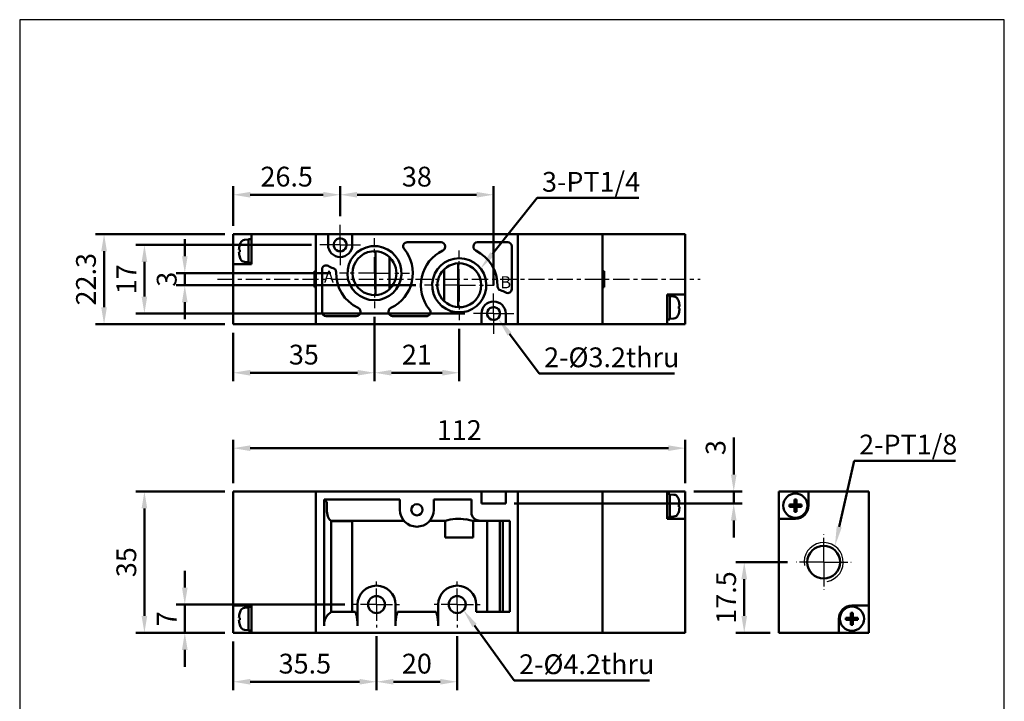
# Model space of a CAD drawing. Units: millimetres. Extents: x 193 to 437, y 132 to 405.
# Drawn here: x 193 to 437, y 237 to 405 of the extents above; entities that cross this region are included whole.
import ezdxf

# ---------------------------------------------------------------- set-up
doc = ezdxf.new("R2010")
doc.units = ezdxf.units.MM
doc.linetypes.add('AM_ISO08W050x2', pattern=[9, 6, -0.75, 1.5, -0.75])
doc.linetypes.add('CENTER', pattern=[7, 4, -1, 1, -1])
for name, color, linetype, lineweight in [('AM_4', 3, 'Continuous', 25), ('AM_5', 5, 'Continuous', 50), ('AM_7', 1, 'CENTER', 25), ('AM_VIS', 7, 'Continuous', 50)]:
    doc.layers.add(name, color=color, linetype=linetype, lineweight=lineweight)
doc.layers.add('LOGO', color=7, linetype='Continuous')
doc.styles.get("Standard").update_dxf_attribs({"font": 'ISOCP.SHX', "bigfont": 'CHINESET.SHX'})
doc.dimstyles.new('AM_ISO$0', dxfattribs={"dimtxt": 3.5, "dimasz": 3, "dimexe": 1.5, "dimexo": 1.5, "dimgap": 1, "dimtad": 1, "dimdsep": 46, "dimtxsty": 'Standard', "dimcen": 0, "dimclrd": 256, "dimclre": 256, "dimclrt": 256, "dimadec": 0, "dimazin": 2, "dimtp": 0.1, "dimtm": 0.1, "dimtfac": 0.6, "dimtmove": 0, "dimatfit": 3, "dimfxl": 0, "dimlwd": -1, "dimlwe": -1, "dimarcsym": 0})

# ---------------------------------------------------------------- blocks, each defined once
blk = doc.blocks.new('*D20')
at = {"layer": 'AM_5'}
for p, q in [((265.21, 349.7), (221.71, 349.7)), ((223.81, 345.5), (223.81, 336.9)), ((303.21, 332.7), (221.71, 332.7))]:
    blk.add_line(p, q, dxfattribs=at)
for points in [[(223.11, 345.5), (224.51, 345.5), (223.81, 349.7)], [(223.11, 336.9), (224.51, 336.9), (223.81, 332.7)]]:
    blk.add_solid(points, dxfattribs=at)
at = {"layer": 'Defpoints', "color": 0}
for p in [(267.31, 349.7), (223.81, 332.7), (305.31, 332.7)]:
    blk.add_point(p, dxfattribs=at)
at = {"layer": 'AM_5', "insert": (219.96, 341.2), "char_height": 4.9, "attachment_point": 5, "rotation": 90}
blk.add_mtext('17', dxfattribs=at)
blk = doc.blocks.new('*D21')
at = {"layer": 'AM_5'}
for p, q in [((243.71, 352.35), (211.71, 352.35)), ((213.81, 348.15), (213.81, 334.25)), ((243.71, 330.05), (211.71, 330.05))]:
    blk.add_line(p, q, dxfattribs=at)
for points in [[(213.11, 348.15), (214.51, 348.15), (213.81, 352.35)], [(213.11, 334.25), (214.51, 334.25), (213.81, 330.05)]]:
    blk.add_solid(points, dxfattribs=at)
at = {"layer": 'Defpoints', "color": 0}
for p in [(245.81, 352.35), (213.81, 330.05), (245.81, 330.05)]:
    blk.add_point(p, dxfattribs=at)
at = {"layer": 'AM_5', "insert": (209.96, 341.2), "char_height": 4.9, "attachment_point": 5, "rotation": 90}
blk.add_mtext('22.3', dxfattribs=at)
blk = doc.blocks.new('*D22')
at = {"layer": 'AM_5'}
for p, q in [((245.81, 354.45), (245.81, 364.22)), ((272.31, 356.8), (272.31, 364.22)), ((250.01, 362.12), (268.11, 362.12))]:
    blk.add_line(p, q, dxfattribs=at)
for points in [[(250.01, 362.82), (250.01, 361.42), (245.81, 362.12)], [(268.11, 362.82), (268.11, 361.42), (272.31, 362.12)]]:
    blk.add_solid(points, dxfattribs=at)
at = {"layer": 'Defpoints', "color": 0}
for p in [(272.31, 362.12), (272.31, 354.7), (245.81, 352.35)]:
    blk.add_point(p, dxfattribs=at)
at = {"layer": 'AM_5', "insert": (259.06, 365.97), "char_height": 4.9, "attachment_point": 5}
blk.add_mtext('26.5', dxfattribs=at)
blk = doc.blocks.new('*D23')
at = {"layer": 'AM_5'}
for p, q in [((272.31, 356.8), (272.31, 364.22)), ((310.31, 339.8), (310.31, 364.22)), ((276.51, 362.12), (306.11, 362.12))]:
    blk.add_line(p, q, dxfattribs=at)
for points in [[(276.51, 362.82), (276.51, 361.42), (272.31, 362.12)], [(306.11, 362.82), (306.11, 361.42), (310.31, 362.12)]]:
    blk.add_solid(points, dxfattribs=at)
at = {"layer": 'Defpoints', "color": 0}
for p in [(310.31, 362.12), (272.31, 354.7), (310.31, 337.7)]:
    blk.add_point(p, dxfattribs=at)
at = {"layer": 'AM_5', "insert": (291.31, 365.97), "char_height": 4.9, "attachment_point": 5}
blk.add_mtext('38', dxfattribs=at)
blk = doc.blocks.new('*D24')
at = {"layer": 'AM_5'}
for p, q in [((233.81, 346.9), (233.81, 351.1)), ((270.01, 342.7), (231.71, 342.7)), ((233.81, 342.7), (233.81, 339.7)), ((291.06, 339.7), (231.71, 339.7)), ((233.81, 335.5), (233.81, 331.3))]:
    blk.add_line(p, q, dxfattribs=at)
for points in [[(233.11, 346.9), (234.51, 346.9), (233.81, 342.7)], [(233.11, 335.5), (234.51, 335.5), (233.81, 339.7)]]:
    blk.add_solid(points, dxfattribs=at)
at = {"layer": 'Defpoints', "color": 0}
for p in [(272.11, 342.7), (233.81, 339.7), (293.16, 339.7)]:
    blk.add_point(p, dxfattribs=at)
at = {"layer": 'AM_5', "insert": (229.96, 341.2), "char_height": 4.9, "attachment_point": 5, "rotation": 90}
blk.add_mtext('3', dxfattribs=at)
blk = doc.blocks.new('*D25')
at = {"layer": 'AM_5'}
for p, q in [((245.81, 251.54), (245.81, 239.44)), ((281.31, 252.84), (281.31, 239.44)), ((250.01, 241.54), (277.11, 241.54))]:
    blk.add_line(p, q, dxfattribs=at)
for points in [[(250.01, 242.24), (250.01, 240.84), (245.81, 241.54)], [(277.11, 242.24), (277.11, 240.84), (281.31, 241.54)]]:
    blk.add_solid(points, dxfattribs=at)
at = {"layer": 'Defpoints', "color": 0}
for p in [(281.31, 254.94), (245.81, 253.64), (281.31, 241.54)]:
    blk.add_point(p, dxfattribs=at)
at = {"layer": 'AM_5', "insert": (263.56, 245.39), "char_height": 4.9, "attachment_point": 5}
blk.add_mtext('35.5', dxfattribs=at)
blk = doc.blocks.new('*D26')
at = {"layer": 'AM_5'}
for p, q in [((281.31, 252.84), (281.31, 239.44)), ((301.31, 252.84), (301.31, 239.44)), ((285.51, 241.54), (297.11, 241.54))]:
    blk.add_line(p, q, dxfattribs=at)
for points in [[(285.51, 242.24), (285.51, 240.84), (281.31, 241.54)], [(297.11, 242.24), (297.11, 240.84), (301.31, 241.54)]]:
    blk.add_solid(points, dxfattribs=at)
at = {"layer": 'Defpoints', "color": 0}
for p in [(281.31, 254.94), (301.31, 254.94), (301.31, 241.54)]:
    blk.add_point(p, dxfattribs=at)
at = {"layer": 'AM_5', "insert": (291.31, 245.39), "char_height": 4.9, "attachment_point": 5}
blk.add_mtext('20', dxfattribs=at)
blk = doc.blocks.new('*D27')
at = {"layer": 'AM_5'}
for p, q in [((233.81, 264.84), (233.81, 269.04)), ((273.5, 260.64), (231.71, 260.64)), ((233.81, 253.64), (233.81, 260.64)), ((243.71, 253.64), (231.71, 253.64)), ((233.81, 249.44), (233.81, 245.24))]:
    blk.add_line(p, q, dxfattribs=at)
for points in [[(233.11, 264.84), (234.51, 264.84), (233.81, 260.64)], [(233.11, 249.44), (234.51, 249.44), (233.81, 253.64)]]:
    blk.add_solid(points, dxfattribs=at)
at = {"layer": 'Defpoints', "color": 0}
for p in [(233.81, 260.64), (275.6, 260.64), (245.81, 253.64)]:
    blk.add_point(p, dxfattribs=at)
at = {"layer": 'AM_5', "insert": (229.96, 257.14), "char_height": 4.9, "attachment_point": 5, "rotation": 90}
blk.add_mtext('7', dxfattribs=at)
blk = doc.blocks.new('*D28')
at = {"layer": 'AM_5'}
for p, q in [((243.71, 288.64), (221.71, 288.64)), ((223.81, 257.84), (223.81, 284.44)), ((243.71, 253.64), (221.71, 253.64))]:
    blk.add_line(p, q, dxfattribs=at)
for points in [[(223.11, 284.44), (224.51, 284.44), (223.81, 288.64)], [(223.11, 257.84), (224.51, 257.84), (223.81, 253.64)]]:
    blk.add_solid(points, dxfattribs=at)
at = {"layer": 'Defpoints', "color": 0}
for p in [(223.81, 288.64), (245.81, 288.64), (245.81, 253.64)]:
    blk.add_point(p, dxfattribs=at)
at = {"layer": 'AM_5', "insert": (219.96, 271.14), "char_height": 4.9, "attachment_point": 5, "rotation": 90}
blk.add_mtext('35', dxfattribs=at)
blk = doc.blocks.new('*D29')
at = {"layer": 'AM_5'}
for p, q in [((245.81, 290.74), (245.81, 301.47)), ((357.81, 290.74), (357.81, 301.47)), ((250.01, 299.37), (353.61, 299.37))]:
    blk.add_line(p, q, dxfattribs=at)
for points in [[(250.01, 300.07), (250.01, 298.67), (245.81, 299.37)], [(353.61, 300.07), (353.61, 298.67), (357.81, 299.37)]]:
    blk.add_solid(points, dxfattribs=at)
at = {"layer": 'Defpoints', "color": 0}
for p in [(357.81, 299.37), (245.81, 288.64), (357.81, 288.64)]:
    blk.add_point(p, dxfattribs=at)
at = {"layer": 'AM_5', "insert": (301.81, 303.22), "char_height": 4.9, "attachment_point": 5}
blk.add_mtext('112', dxfattribs=at)
blk = doc.blocks.new('*D30')
at = {"layer": 'AM_5'}
for p, q in [((280.81, 331.9), (280.81, 315.95)), ((245.81, 327.95), (245.81, 315.95)), ((250.01, 318.05), (276.61, 318.05))]:
    blk.add_line(p, q, dxfattribs=at)
for points in [[(250.01, 318.75), (250.01, 317.35), (245.81, 318.05)], [(276.61, 318.75), (276.61, 317.35), (280.81, 318.05)]]:
    blk.add_solid(points, dxfattribs=at)
at = {"layer": 'Defpoints', "color": 0}
for p in [(280.81, 334), (245.81, 330.05), (280.81, 318.05)]:
    blk.add_point(p, dxfattribs=at)
at = {"layer": 'AM_5', "insert": (263.31, 321.9), "char_height": 4.9, "attachment_point": 5}
blk.add_mtext('35', dxfattribs=at)
blk = doc.blocks.new('*D31')
at = {"layer": 'AM_5'}
for p, q in [((280.81, 331.9), (280.81, 315.95)), ((301.81, 328.95), (301.81, 315.95)), ((285.01, 318.05), (297.61, 318.05))]:
    blk.add_line(p, q, dxfattribs=at)
for points in [[(285.01, 318.75), (285.01, 317.35), (280.81, 318.05)], [(297.61, 318.75), (297.61, 317.35), (301.81, 318.05)]]:
    blk.add_solid(points, dxfattribs=at)
at = {"layer": 'Defpoints', "color": 0}
for p in [(280.81, 334), (301.81, 331.05), (301.81, 318.05)]:
    blk.add_point(p, dxfattribs=at)
at = {"layer": 'AM_5', "insert": (291.31, 321.9), "char_height": 4.9, "attachment_point": 5}
blk.add_mtext('21', dxfattribs=at)
blk = doc.blocks.new('*S38')
at = {"layer": 'AM_5', "color": 5}
for p, q in [((321.6, 317.88), (314.28, 327.65)), ((355.1, 317.88), (321.6, 317.88))]:
    blk.add_line(p, q, dxfattribs=at)
at = {"layer": 'AM_5', "color": 5, "lineweight": 35}
blk.add_trace([(314.79, 328.04), (313.76, 327.26), (311.34, 331.57)], dxfattribs=at)
blk = doc.blocks.new('*S39')
at = {"layer": 'AM_5', "color": 5}
for p, q in [((321.08, 361.33), (310.01, 347.48)), ((346.33, 361.33), (321.08, 361.33))]:
    blk.add_line(p, q, dxfattribs=at)
at = {"layer": 'AM_5', "color": 5, "lineweight": 35}
blk.add_trace([(309.5, 347.88), (310.51, 347.08), (306.95, 343.65)], dxfattribs=at)
blk = doc.blocks.new('*S40')
at = {"layer": 'AM_5', "color": 5}
for p, q in [((315.4, 241.89), (305.59, 255.47)), ((348.9, 241.89), (315.4, 241.89))]:
    blk.add_line(p, q, dxfattribs=at)
at = {"layer": 'AM_5', "color": 5, "lineweight": 35}
blk.add_trace([(306.11, 255.85), (305.06, 255.1), (302.72, 259.45)], dxfattribs=at)
blk = doc.blocks.new('*D35')
at = {"layer": 'AM_5'}
for p, q in [((369.81, 292.84), (369.81, 302)), ((359.91, 288.64), (371.91, 288.64)), ((369.81, 285.64), (369.81, 288.64)), ((315.41, 285.64), (371.91, 285.64)), ((369.81, 281.44), (369.81, 277.24))]:
    blk.add_line(p, q, dxfattribs=at)
for points in [[(369.11, 292.84), (370.51, 292.84), (369.81, 288.64)], [(369.11, 281.44), (370.51, 281.44), (369.81, 285.64)]]:
    blk.add_solid(points, dxfattribs=at)
at = {"layer": 'Defpoints', "color": 0}
for p in [(357.81, 288.64), (313.31, 285.64), (369.81, 285.64)]:
    blk.add_point(p, dxfattribs=at)
at = {"layer": 'AM_5', "insert": (365.96, 299.52), "char_height": 4.9, "attachment_point": 5, "rotation": 90}
blk.add_mtext('3', dxfattribs=at)
blk = doc.blocks.new('*S42')
at = {"layer": 'AM_5', "color": 5}
for p, q in [((399.66, 296.28), (395.95, 279.89)), ((424.77, 296.28), (399.66, 296.28))]:
    blk.add_line(p, q, dxfattribs=at)
at = {"layer": 'AM_5', "color": 5, "lineweight": 35}
blk.add_trace([(395.32, 280.04), (396.58, 279.75), (394.87, 275.11)], dxfattribs=at)
blk = doc.blocks.new('*D36')
at = {"layer": 'AM_5'}
for p, q in [((383.14, 271.14), (370.31, 271.14)), ((372.41, 257.84), (372.41, 266.94)), ((378.84, 253.64), (370.31, 253.64))]:
    blk.add_line(p, q, dxfattribs=at)
for points in [[(371.71, 266.94), (373.11, 266.94), (372.41, 271.14)], [(371.71, 257.84), (373.11, 257.84), (372.41, 253.64)]]:
    blk.add_solid(points, dxfattribs=at)
at = {"layer": 'Defpoints', "color": 0}
for p in [(372.41, 271.14), (385.24, 271.14), (380.94, 253.64)]:
    blk.add_point(p, dxfattribs=at)
at = {"layer": 'AM_5', "insert": (368.56, 262.39), "char_height": 4.9, "attachment_point": 5, "rotation": 90}
blk.add_mtext('17.5', dxfattribs=at)

msp = doc.modelspace()

# ---------------------------------------------------------------- linework, layer by layer
at = {"layer": 'AM_4'}
msp.add_arc((392.091, 271.141), 4.85, 280, 190, dxfattribs=at)
at = {"layer": 'AM_7', "linetype": 'AM_ISO08W050x2'}
for p, q in [((272.306, 349.703), (272.306, 354.703)), ((272.306, 349.703), (267.306, 349.703)), ((272.306, 349.703), (277.306, 349.703)), ((272.306, 349.703), (272.306, 344.703)), ((310.306, 332.703), (310.306, 337.703)), ((310.306, 332.703), (305.306, 332.703)), ((310.306, 332.703), (315.306, 332.703)), ((310.306, 332.703), (310.306, 327.703)), ((392.091, 271.141), (392.091, 277.991)), ((392.091, 271.141), (385.241, 271.141)), ((392.091, 271.141), (398.941, 271.141)), ((392.091, 271.141), (392.091, 264.291))]:
    msp.add_line(p, q, dxfattribs=at)
at = {"layer": 'AM_7'}
for p, q in [((280.806, 342.703), (280.806, 351.403)), ((301.806, 339.703), (301.806, 348.353)), ((280.806, 342.703), (272.106, 342.703)), ((280.806, 342.703), (289.506, 342.703)), ((280.806, 342.703), (280.806, 334.003)), ((241.953, 341.204), (361.502, 341.204)), ((301.806, 339.703), (293.156, 339.703)), ((301.806, 339.703), (310.456, 339.703)), ((301.806, 339.703), (301.806, 331.053)), ((281.307, 260.641), (281.307, 266.344)), ((301.307, 260.641), (301.307, 266.344)), ((281.307, 260.641), (275.604, 260.641)), ((281.307, 260.641), (287.01, 260.641)), ((281.307, 260.641), (281.307, 254.938)), ((301.307, 260.641), (295.604, 260.641)), ((301.307, 260.641), (307.01, 260.641)), ((301.307, 260.641), (301.307, 254.938))]:
    msp.add_line(p, q, dxfattribs=at)
at = {"layer": 'AM_VIS'}
for p, q in [((245.807, 348.204), (245.807, 352.354)), ((245.807, 352.354), (250.307, 352.354)), ((266.307, 352.354), (250.307, 352.354)), ((250.307, 352.354), (250.307, 344.954)), ((266.307, 352.354), (266.307, 330.054)), ((269.307, 352.354), (266.307, 352.354)), ((266.307, 351.854), (266.307, 330.554)), ((269.307, 352.354), (275.307, 352.354)), ((269.307, 352.354), (269.307, 351.854)), ((269.307, 349.704), (269.307, 351.854)), ((337.307, 352.354), (275.307, 352.354)), ((275.307, 351.854), (275.307, 352.354)), ((275.307, 351.854), (275.307, 349.704)), ((316.307, 330.054), (316.307, 352.354)), ((337.307, 330.054), (337.307, 352.354)), ((337.307, 352.354), (357.807, 352.354)), ((357.807, 337.454), (357.807, 352.354)), ((247.442, 349.699), (247.437, 349.704)), ((248.619, 350.917), (249.607, 351.004)), ((249.607, 351.154), (250.307, 351.154)), ((249.607, 345.254), (249.607, 351.154)), ((281.624, 349.354), (279.99, 349.354)), ((288.933, 350.354), (297.307, 350.354)), ((298.307, 349.354), (298.307, 349.191)), ((305.307, 349.191), (305.307, 349.354)), ((306.307, 350.354), (313.807, 350.354)), ((314.807, 349.354), (314.807, 338.766)), ((245.807, 344.954), (245.807, 348.204)), ((247.442, 348.456), (247.22, 348.456)), ((247.22, 347.951), (247.442, 347.951)), ((247.437, 346.704), (247.442, 346.708)), ((281.057, 341.204), (281.057, 348.136)), ((284.557, 346.642), (284.557, 341.204)), ((245.807, 344.954), (245.807, 330.054)), ((250.307, 344.954), (245.807, 344.954)), ((248.619, 345.49), (249.607, 345.404)), ((249.607, 345.254), (250.307, 345.254)), ((301.557, 345.136), (301.557, 334.271)), ((265.907, 343.204), (266.307, 343.204)), ((265.907, 343.204), (266.307, 343.204)), ((265.907, 339.204), (265.907, 343.204)), ((267.807, 333.054), (267.807, 343.642)), ((298.057, 341.204), (298.057, 343.642)), ((337.307, 343.204), (337.707, 343.204)), ((337.707, 343.204), (337.707, 339.204)), ((265.907, 339.204), (266.307, 339.204)), ((266.307, 339.204), (265.907, 339.204)), ((281.057, 337.271), (281.057, 341.204)), ((284.557, 341.204), (284.557, 338.765)), ((298.057, 335.765), (298.057, 341.204)), ((337.707, 339.204), (337.307, 339.204)), ((353.307, 330.054), (353.307, 337.454)), ((353.307, 337.454), (357.807, 337.454)), ((354.007, 337.154), (353.307, 337.154)), ((354.007, 337.154), (354.007, 331.254)), ((354.995, 336.917), (354.007, 337.004)), ((357.807, 337.454), (357.807, 334.204)), ((356.176, 335.704), (356.171, 335.699)), ((356.394, 334.456), (356.171, 334.456)), ((357.807, 334.204), (357.807, 330.054)), ((276.307, 332.054), (268.807, 332.054)), ((277.307, 333.217), (277.307, 333.054)), ((284.307, 333.054), (284.307, 333.217)), ((293.681, 332.054), (285.307, 332.054)), ((300.99, 333.054), (302.624, 333.054)), ((307.307, 330.554), (307.307, 332.704)), ((313.307, 332.704), (313.307, 330.554)), ((356.171, 333.951), (356.394, 333.951)), ((356.171, 332.708), (356.176, 332.704)), ((266.307, 330.054), (245.807, 330.054)), ((266.307, 330.054), (307.307, 330.054)), ((307.307, 330.554), (307.307, 330.054)), ((313.307, 330.054), (307.307, 330.054)), ((313.307, 330.054), (313.307, 330.554)), ((313.307, 330.054), (337.307, 330.054)), ((337.307, 330.054), (353.307, 330.054)), ((354.007, 331.254), (353.307, 331.254)), ((357.807, 330.054), (353.307, 330.054)), ((354.995, 331.49), (354.007, 331.404)), ((245.807, 288.641), (245.807, 260.391)), ((266.307, 288.641), (245.807, 288.641)), ((266.307, 288.641), (266.307, 253.641)), ((307.307, 288.641), (266.307, 288.641)), ((266.307, 288.141), (266.307, 254.141)), ((307.307, 288.641), (307.307, 288.141)), ((307.307, 288.641), (313.307, 288.641)), ((307.307, 285.641), (307.307, 288.141)), ((313.307, 288.141), (313.307, 288.641)), ((337.307, 288.641), (313.307, 288.641)), ((313.307, 288.141), (313.307, 285.641)), ((316.307, 273.641), (316.307, 288.641)), ((316.307, 254.141), (316.307, 288.141)), ((337.307, 273.641), (337.307, 288.641)), ((337.307, 288.641), (353.307, 288.641)), ((337.307, 254.141), (337.307, 288.141)), ((353.307, 281.891), (353.307, 288.641)), ((353.307, 288.641), (357.807, 288.641)), ((354.007, 288.091), (353.307, 288.091)), ((354.007, 288.091), (354.007, 282.206)), ((354.995, 287.854), (354.007, 287.941)), ((357.807, 288.641), (357.807, 285.141)), ((380.941, 281.891), (380.941, 288.641)), ((380.941, 288.641), (388.341, 288.641)), ((388.341, 288.641), (403.241, 288.641)), ((388.341, 288.641), (388.341, 285.141)), ((403.241, 288.641), (403.241, 260.391)), ((268.307, 286.641), (268.971, 285.977)), ((268.307, 286.641), (287.104, 286.641)), ((268.307, 255.409), (268.307, 286.641)), ((268.971, 284.141), (268.971, 285.977)), ((287.104, 286.641), (287.104, 284.141)), ((295.51, 286.641), (304.807, 286.641)), ((295.51, 284.141), (295.51, 286.641)), ((304.807, 286.641), (304.807, 283.409)), ((313.307, 285.641), (307.307, 285.641)), ((356.176, 286.641), (356.171, 286.636)), ((384.838, 286.636), (384.838, 285.393)), ((385.343, 285.393), (385.343, 286.636)), ((356.394, 285.393), (356.171, 285.393)), ((356.171, 284.888), (356.394, 284.888)), ((356.171, 283.645), (356.176, 283.641)), ((357.807, 285.141), (357.807, 281.891)), ((384.838, 285.393), (383.595, 285.393)), ((383.595, 284.888), (384.838, 284.888)), ((384.838, 285.393), (385.091, 285.141)), ((385.343, 285.393), (384.838, 285.393)), ((384.838, 284.888), (384.838, 285.393)), ((385.091, 285.141), (384.838, 284.888)), ((384.838, 285.141), (385.091, 285.141)), ((384.838, 284.888), (385.343, 284.888)), ((384.838, 284.888), (384.838, 283.645)), ((385.091, 285.141), (385.091, 285.393)), ((385.091, 285.141), (385.343, 285.393)), ((385.091, 284.888), (385.091, 285.141)), ((385.343, 284.888), (385.091, 285.141)), ((385.091, 285.141), (385.343, 285.141)), ((385.343, 285.393), (385.343, 284.888)), ((386.586, 285.393), (385.343, 285.393)), ((385.343, 284.888), (386.586, 284.888)), ((385.343, 283.645), (385.343, 284.888)), ((270.039, 281.37), (270.039, 258.873)), ((288.146, 281.37), (270.039, 281.37)), ((275.307, 281.341), (270.307, 281.341)), ((275.307, 258.873), (275.307, 281.341)), ((298.339, 281.37), (294.467, 281.37)), ((298.339, 277.241), (298.339, 281.37)), ((303.46, 281.759), (305.099, 281.411)), ((305.098, 281.409), (305.436, 281.409)), ((305.275, 281.409), (305.275, 277.241)), ((305.436, 281.409), (307.116, 281.409)), ((307.116, 281.409), (314.307, 281.409)), ((308.746, 281.409), (308.746, 258.873)), ((311.868, 258.873), (311.868, 281.409)), ((312.575, 258.873), (312.575, 281.409)), ((314.307, 281.409), (314.307, 258.873)), ((357.807, 281.891), (353.307, 281.891)), ((354.007, 282.191), (353.951, 282.191)), ((354.995, 282.427), (354.007, 282.341)), ((354.007, 282.206), (354.007, 282.191)), ((354.007, 282.191), (354.007, 282.191)), ((357.807, 253.641), (357.807, 281.891)), ((380.941, 253.641), (380.941, 281.891)), ((385.091, 281.891), (380.941, 281.891)), ((298.339, 277.241), (305.275, 277.241)), ((316.307, 253.641), (316.307, 268.641)), ((337.307, 253.641), (337.307, 268.641)), ((245.807, 260.391), (250.307, 260.391)), ((245.807, 257.141), (245.807, 260.391)), ((247.442, 258.636), (247.437, 258.641)), ((248.619, 259.854), (249.607, 259.941)), ((249.607, 260.091), (250.307, 260.091)), ((249.607, 254.191), (249.607, 260.091)), ((250.307, 260.391), (250.307, 253.641)), ((269.173, 258.007), (270.039, 258.873)), ((270.039, 258.873), (270.307, 258.873)), ((270.307, 258.873), (270.307, 258.841)), ((270.307, 258.841), (275.307, 258.841)), ((275.307, 258.841), (275.307, 258.873)), ((275.307, 258.873), (276.075, 258.873)), ((276.339, 258.007), (276.075, 258.873)), ((276.604, 260.641), (276.604, 255.409)), ((286.01, 255.409), (286.01, 260.641)), ((286.539, 258.873), (286.274, 258.007)), ((286.539, 258.873), (296.075, 258.873)), ((296.339, 258.007), (296.075, 258.873)), ((296.604, 260.641), (296.604, 255.409)), ((306.01, 258.873), (306.01, 260.641)), ((314.307, 258.873), (306.01, 258.873)), ((398.838, 258.636), (398.838, 257.393)), ((399.091, 260.391), (403.241, 260.391)), ((399.343, 257.393), (399.343, 258.636)), ((403.241, 260.391), (403.241, 253.641)), ((245.807, 253.641), (245.807, 257.141)), ((247.442, 257.393), (247.22, 257.393)), ((247.22, 256.888), (247.442, 256.888)), ((395.841, 253.641), (395.841, 257.141)), ((398.838, 257.393), (397.595, 257.393)), ((397.595, 256.888), (398.838, 256.888)), ((398.838, 257.393), (399.091, 257.141)), ((399.343, 257.393), (398.838, 257.393)), ((398.838, 256.888), (398.838, 257.393)), ((399.091, 257.141), (398.838, 256.888)), ((398.838, 257.141), (399.091, 257.141)), ((398.838, 256.888), (399.343, 256.888)), ((398.838, 256.888), (398.838, 255.645)), ((399.091, 257.141), (399.091, 257.393)), ((399.091, 257.141), (399.343, 257.393)), ((399.091, 256.888), (399.091, 257.141)), ((399.343, 256.888), (399.091, 257.141)), ((399.091, 257.141), (399.343, 257.141)), ((399.343, 257.393), (399.343, 256.888)), ((400.586, 257.393), (399.343, 257.393)), ((399.343, 256.888), (400.586, 256.888)), ((399.343, 255.645), (399.343, 256.888)), ((247.437, 255.641), (247.442, 255.645)), ((248.619, 254.427), (249.607, 254.341)), ((249.607, 254.191), (249.662, 254.191)), ((250.307, 253.641), (245.807, 253.641)), ((266.307, 253.641), (250.307, 253.641)), ((266.307, 253.641), (337.307, 253.641)), ((337.307, 253.641), (357.807, 253.641)), ((395.841, 253.641), (380.941, 253.641)), ((403.241, 253.641), (395.841, 253.641))]:
    msp.add_line(p, q, dxfattribs=at)
for centre, radius in [((385.091, 285.141), 3), ((291.307, 284.141), 1.4), ((392.091, 271.141), 4.05), ((281.307, 260.641), 2.1), ((301.307, 260.641), 2.1), ((399.091, 257.141), 3)]:
    msp.add_circle(centre, radius, dxfattribs=at)
for centre, radius, start, end in [((272.307, 349.704), 1.6, 269.08546, 190.82667), ((252.207, 348.204), 4.994, 162.57036, 177.10163), ((252.207, 348.204), 5, 156.45286, 162.5424), ((248.723, 349.722), 1.2, 95, 156.45286), ((272.307, 349.704), 3, 180, 0), ((272.307, 349.704), 1.601, 190.84304, 251.77368), ((280.807, 342.704), 6.7, 97.00415, 82.99585), ((288.933, 349.354), 1, 90, 219.29648), ((297.307, 349.354), 1, 0, 90), ((297.307, 349.191), 1, 295.37693, 0), ((306.307, 349.354), 1, 90, 180), ((306.307, 349.191), 1, 180, 244.62307), ((313.807, 349.354), 1, 0, 90), ((252.207, 348.204), 4.994, 182.89837, 197.42964), ((252.207, 348.204), 5, 197.4576, 203.54714), ((272.307, 349.706), 1.602, 251.80058, 269.07492), ((280.807, 342.704), 5.438, 97.9272, 262.0728), ((280.807, 342.704), 5.438, 29.13673, 97.9272), ((280.807, 342.704), 9.5, 295.37693, 39.29648), ((301.807, 339.704), 9.5, 115.37693, 219.29648), ((301.807, 339.704), 6.7, 277.00415, 262.99585), ((301.807, 339.704), 9.5, 358.41408, 64.62307), ((248.723, 346.686), 1.2, 203.54714, 265), ((268.807, 343.642), 1, 60, 180), ((272.307, 349.704), 6, 240, 253.4328), ((270.311, 342.994), 1, 358.41408, 73.4328), ((280.807, 342.704), 5.438, 330.86327, 29.13673), ((301.807, 339.704), 5.438, 82.0728, 150.86327), ((301.807, 339.704), 5.438, 277.9272, 82.0728), ((280.807, 342.704), 9.5, 178.41408, 244.62307), ((301.807, 339.704), 5.438, 150.86327, 209.13673), ((280.807, 342.704), 5.438, 262.0728, 330.86327), ((312.303, 339.413), 1, 178.41408, 253.4328), ((301.807, 339.704), 5.438, 209.13673, 277.9272), ((310.307, 332.704), 6, 60, 73.4328), ((313.807, 338.766), 1, 240, 0), ((354.89, 335.722), 1.2, 23.54714, 85), ((310.307, 332.704), 3, 0, 180), ((310.307, 332.704), 1.6, 89.08546, 10.82667), ((310.306, 332.702), 1.602, 71.80058, 89.07492), ((310.306, 332.703), 1.601, 10.84304, 71.77368), ((351.407, 334.204), 5, 17.4576, 23.54714), ((351.407, 334.204), 4.994, 2.89837, 17.42964), ((268.807, 333.054), 1, 180, 270), ((276.307, 333.054), 1, 270, 0), ((276.307, 333.217), 1, 0, 64.62307), ((285.307, 333.217), 1, 115.37693, 180), ((285.307, 333.054), 1, 180, 270), ((293.681, 333.054), 1, 270, 39.29648), ((354.89, 332.686), 1.2, 275, 336.45286), ((351.407, 334.204), 5, 336.45286, 342.5424), ((351.407, 334.204), 4.994, 342.57036, 357.10163), ((354.89, 286.659), 1.2, 23.54714, 85), ((351.407, 285.141), 5, 17.4576, 23.54714), ((351.407, 285.141), 4.994, 2.89837, 17.42964), ((291.307, 284.141), 4.203, 180, 0), ((354.89, 283.623), 1.2, 275, 336.45286), ((351.407, 285.141), 5, 336.45286, 342.5424), ((351.407, 285.141), 4.994, 342.57036, 357.10163), ((385.091, 285.141), 3.25, 270, 0), ((301.726, 270.496), 11.389, 81.24716, 107.30175), ((281.307, 260.641), 4.703, 0, 180), ((301.307, 260.641), 4.703, 0, 180), ((252.207, 257.141), 4.994, 162.57036, 177.10163), ((252.207, 257.141), 5, 156.45286, 162.5424), ((248.723, 258.659), 1.2, 95, 156.45286), ((399.091, 257.141), 3.25, 90, 180), ((252.207, 257.141), 4.994, 182.89837, 197.42964), ((252.207, 257.141), 5, 197.4576, 203.54714), ((248.723, 255.623), 1.2, 203.54714, 265)]:
    msp.add_arc(centre, radius, start, end, dxfattribs=at)
for centre, major_axis, ratio, start_param, end_param in [((251.1, 348.204), (0, -4.671), 0.7841007, 4.6583042, 4.7664737), ((352.514, 334.204), (0, -4.671), 0.7841007, 1.5167115, 1.6248811), ((385.091, 283.742), (-4.671, 0), 0.6206336, 4.6583042, 4.7664738), ((270.703, 284.141), (0, 3), 0.5773503, 1.5707963, 2.74819), ((307.116, 283.409), (-2.309, 0), 0.8660254, 0, 1.5707963), ((352.514, 285.141), (0, -4.671), 0.7841007, 1.5167115, 1.6248811), ((386.49, 285.141), (0, -4.671), 0.6206336, 4.6583042, 4.7664738), ((385.091, 286.54), (4.671, 0), 0.6206336, 4.6583042, 4.7664738), ((383.692, 285.141), (0, 4.671), 0.6206336, 4.6583042, 4.7664738), ((352.922, 285.141), (-8.105, 0.109), 0.3637263, 1.6231613, 1.7099119), ((353.691, 285.141), (-8.105, 0.109), 0.3637263, 1.5602384, 1.6146038), ((399.091, 255.742), (-4.671, 0), 0.6206336, 4.6583042, 4.7664738), ((251.1, 257.141), (0, -4.671), 0.7841007, 4.6583042, 4.7664738), ((270.039, 255.409), (0, 3), 0.5773503, 0.5235988, 1.5707963), ((276.075, 255.409), (0, -3), 0.176327, 1.5707963, 2.6179939), ((286.539, 255.409), (0, 3), 0.176327, 0.5235988, 1.5707963), ((296.075, 255.409), (0, -3), 0.176327, 1.5707963, 2.6179939), ((400.49, 257.141), (0, -4.671), 0.6206336, 4.6583042, 4.7664738), ((397.692, 257.141), (0, 4.671), 0.6206336, 4.6583042, 4.7664738), ((249.922, 257.141), (8.105, 0.109), 0.3637263, 4.675447, 4.754975), ((250.691, 257.141), (8.105, 0.109), 0.3637263, 4.6279472, 4.660024), ((399.091, 258.54), (4.671, 0), 0.6206336, 4.6583042, 4.7664738)]:
    msp.add_ellipse(centre, major_axis=major_axis, ratio=ratio, start_param=start_param, end_param=end_param, dxfattribs=at)
at = {"layer": 'LOGO', "color": 4}
msp.add_lwpolyline([(192.906, 156.334), (436.842, 156.334), (436.842, 405.459), (192.906, 405.459)], close=True, dxfattribs=at)

# ---------------------------------------------------------------- block references
at = {"layer": 'AM_5'}
for name in ['*S39', '*S38', '*S42', '*S40']:
    msp.add_blockref(name, (0, 0), dxfattribs=at)

# ---------------------------------------------------------------- texts
for s, p in [('A', (268.284, 340.311)), ('B', (311.955, 338.953))]:
    msp.add_text(s, height=3).set_placement(p)
for s, p in [('3-PT1/4', (322.307, 362.868)), ('2-%%c3.2thru', (322.83, 319.413)), ('2-PT1/8', (400.887, 297.819)), ('2-%%c4.2thru', (316.63, 243.426))]:
    msp.add_text(s, height=4.9, dxfattribs=at).set_placement(p)

# ---------------------------------------------------------------- dimensions: what is measured, and where the dimension line sits
for base, p1, p2, picture, middle in [((272.307, 362.118), (245.807, 352.354), (272.307, 354.704), '*D22', (259.057, 365.969)), ((310.307, 362.118), (272.307, 354.704), (310.307, 337.704), '*D23', (291.307, 365.968)), ((280.807, 318.054), (245.807, 330.054), (280.807, 334.004), '*D30', (263.307, 321.904)), ((301.807, 318.054), (280.807, 334.004), (301.807, 331.054), '*D31', (291.307, 321.904)), ((357.807, 299.365), (245.807, 288.641), (357.807, 288.641), '*D29', (301.807, 303.216)), ((281.307, 241.538), (245.807, 253.641), (281.307, 254.938), '*D25', (263.557, 245.388)), ((301.307, 241.538), (281.307, 254.938), (301.307, 254.938), '*D26', (291.307, 245.388))]:
    dim = msp.add_linear_dim(base=base, p1=p1, p2=p2, dimstyle='AM_ISO$0', override={"dimscale": 1.4, "dimtdec": 8}, dxfattribs=at)
    dim.commit()
    dim.dimension.update_dxf_attribs({"geometry": picture, "text_midpoint": middle})
for base, p1, p2, picture, middle in [((213.807, 330.054), (245.807, 352.354), (245.807, 330.054), '*D21', (209.956, 341.204)), ((223.807, 332.704), (267.307, 349.704), (305.307, 332.704), '*D20', (219.957, 341.204)), ((223.807, 288.641), (245.807, 253.641), (245.807, 288.641), '*D28', (219.957, 271.141)), ((372.41, 271.141), (380.941, 253.641), (385.241, 271.141), '*D36', (368.56, 262.391)), ((233.807, 260.641), (245.807, 253.641), (275.604, 260.641), '*D27', (229.957, 257.141))]:
    dim = msp.add_linear_dim(base=base, p1=p1, p2=p2, angle=90, dimstyle='AM_ISO$0', override={"dimscale": 1.4, "dimtdec": 8}, dxfattribs=at)
    dim.commit()
    dim.dimension.update_dxf_attribs({"geometry": picture, "text_midpoint": middle})
for base, p1, p2, picture, middle in [((233.807, 339.704), (272.107, 342.704), (293.157, 339.704), '*D24', (233.807, 341.204)), ((369.807, 285.641), (357.807, 288.641), (313.307, 285.641), '*D35', (369.807, 299.522))]:
    dim = msp.add_linear_dim(base=base, p1=p1, p2=p2, angle=90, dimstyle='AM_ISO$0', override={"dimscale": 1.4, "dimtdec": 8}, dxfattribs=at)
    dim.commit()
    dim.dimension.update_dxf_attribs({"geometry": picture, "text_midpoint": middle, "dimtype": 160})

doc.saveas('drawing.dxf')
